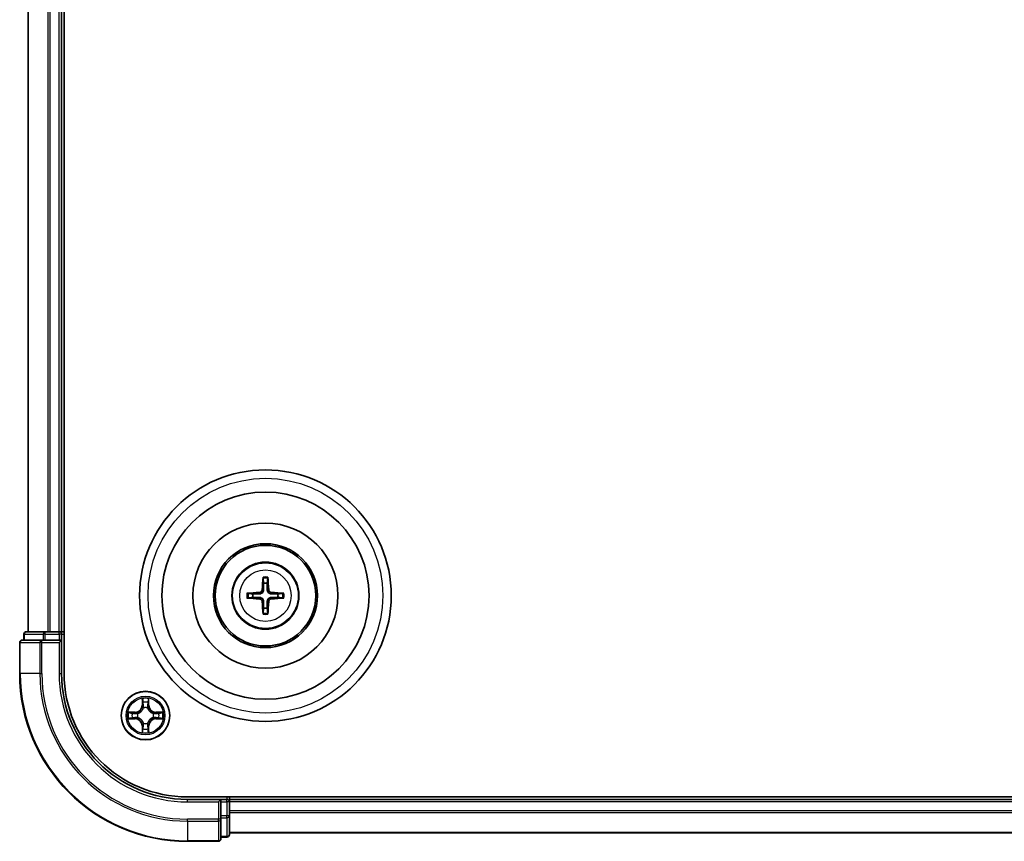
# Model space of a CAD drawing. Units: millimetres. Extents: x 10 to 6772, y 5 to 1410.
# Drawn here: x 1731 to 1849, y 725 to 823 of the extents above; entities that cross this region are included whole.
import ezdxf

# ---------------------------------------------------------------- set-up
doc = ezdxf.new("R2010")
doc.units = ezdxf.units.MM
doc.header["$LTSCALE"] = 0.666667
doc.layers.add('Visible (ISO)', color=7, linetype='Continuous', lineweight=35)
doc.layers.add('Visible Narrow (ISO)', color=7, linetype='Continuous', lineweight=25)

msp = doc.modelspace()

# ---------------------------------------------------------------- linework, layer by layer
at = {"layer": 'Visible (ISO)'}
for p, q in [((1736.5333, 745.3958), (1736.5333, 905.3958)), ((1732.2333, 750.3958), (1732.2333, 900.3958)), ((1736.2333, 750.3958), (1736.2333, 900.3958)), ((1734.2747, 750.3958), (1732.0333, 750.3958)), ((1734.6502, 750.3958), (1734.2747, 750.3958)), ((1734.6502, 750.3958), (1734.8738, 750.3958)), ((1735.9333, 750.3958), (1734.8738, 750.3958)), ((1735.9333, 750.3958), (1736.2333, 750.3958)), ((1736.5333, 750.3958), (1736.2333, 750.3958)), ((1731.2333, 749.0958), (1731.2333, 745.3958)), ((1733.8738, 749.3958), (1731.5333, 749.3958)), ((1731.7333, 750.0958), (1731.7333, 749.3958)), ((1734.2747, 749.3958), (1733.8738, 749.3958)), ((1734.2747, 749.3958), (1735.9333, 749.3958)), ((1735.9333, 749.0958), (1736.2333, 749.3958)), ((1736.2333, 749.3958), (1735.9333, 749.3958)), ((1736.2333, 749.3958), (1736.2333, 750.0958)), ((1736.2333, 745.3958), (1736.2333, 749.3958)), ((2071.2333, 730.6958), (1751.2333, 730.6958)), ((1755.2333, 730.3958), (1751.2333, 730.3958)), ((1755.2333, 730.3958), (1754.9333, 730.0958)), ((1755.9333, 730.3958), (1755.2333, 730.3958)), ((1755.2333, 730.0958), (1755.2333, 730.3958)), ((1756.2333, 730.3958), (1756.2333, 730.6958)), ((2066.2333, 730.3958), (1756.2333, 730.3958)), ((1756.2333, 730.3958), (1756.2333, 730.0958)), ((1755.2333, 730.0958), (1755.2333, 728.4372)), ((1756.2333, 729.0363), (1756.2333, 730.0958)), ((1755.2333, 728.0363), (1755.2333, 728.4372)), ((1755.2333, 725.6958), (1755.2333, 728.0363)), ((1756.2333, 729.0363), (1756.2333, 728.8127)), ((1756.2333, 728.4372), (1756.2333, 728.8127)), ((1756.2333, 726.1958), (1756.2333, 728.4372)), ((1755.2333, 725.8958), (1755.9333, 725.8958)), ((2066.2333, 726.3958), (1756.2333, 726.3958)), ((1751.2333, 725.3958), (1754.9333, 725.3958))]:
    msp.add_line(p, q, dxfattribs=at)
for centre, radius in [((1760.5333, 754.6958), 15), ((1760.5333, 754.6958), 12.35), ((1760.5333, 754.6958), 8.65), ((1760.5333, 754.6958), 6.2), ((1760.5333, 754.6958), 6), ((1760.5333, 754.6958), 4), ((1746.2333, 740.3958), 2.9)]:
    msp.add_circle(centre, radius, dxfattribs=at)
for centre, radius, start, end in [((1760.5333, 754.6958), 1.5014, 81.889702, 98.110298), ((1760.5333, 754.6958), 1.5014, 171.889702, 188.110298), ((1760.5333, 754.6958), 1.5014, 351.889702, 8.110298), ((1760.5333, 754.6958), 1.5014, 261.889702, 278.110298), ((1732.0333, 750.0958), 0.3, 90, 180), ((1735.9333, 750.0958), 0.3, 0, 90), ((1731.5333, 749.0958), 0.3, 90, 180), ((1751.2333, 745.3958), 20, 180, 270), ((1751.2333, 745.3958), 15, 180, 270), ((1751.2333, 745.3958), 14.7, 180, 270), ((1746.2333, 740.3958), 1.2295, 102.936595, 102.938396), ((1746.2333, 740.3958), 1.2295, 100.812717, 100.813267), ((1746.2333, 740.3958), 1.2295, 79.186733, 79.187283), ((1746.2333, 740.3958), 1.2295, 77.061604, 77.063405), ((1746.2333, 740.3958), 1.2295, 169.186733, 169.187283), ((1746.2333, 740.3958), 1.2295, 190.812717, 190.813267), ((1746.2333, 740.3958), 1.2295, 167.061604, 167.063405), ((1746.2333, 740.3958), 1.2295, 192.936595, 192.938396), ((1746.2333, 740.3958), 1.2295, 12.936595, 12.938396), ((1746.2333, 740.3958), 1.2295, 347.061604, 347.063405), ((1746.2333, 740.3958), 1.2295, 10.812717, 10.813267), ((1746.2333, 740.3958), 1.2295, 349.186733, 349.187283), ((1746.2333, 740.3958), 1.2295, 257.061604, 257.063405), ((1746.2333, 740.3958), 1.2295, 259.186733, 259.187283), ((1746.2333, 740.3958), 1.2295, 280.812717, 280.813267), ((1746.2333, 740.3958), 1.2295, 282.936595, 282.938396), ((1755.9333, 730.0958), 0.3, 0, 90), ((1754.9333, 725.6958), 0.3, 270, 0), ((1755.9333, 726.1958), 0.3, 270, 0)]:
    msp.add_arc(centre, radius, start, end, dxfattribs=at)
for centre, major_axis, start_param, end_param in [((1760.6729, 754.6887), (-0.3328, -6.49), 4.36827571, 4.60726001), ((1760.3937, 754.6887), (-0.3328, 6.49), 4.81751795, 5.05650225), ((1760.5405, 754.5562), (-6.49, -0.3328), 4.81751795, 5.05650225), ((1760.5261, 754.5562), (-6.49, 0.3328), 4.36827571, 4.60726001), ((1760.5405, 754.8355), (6.49, -0.3328), 4.36827571, 4.60726001), ((1760.6729, 754.703), (0.3328, -6.49), 4.81751795, 5.05650225), ((1760.3937, 754.703), (0.3328, 6.49), 4.36827571, 4.60726001), ((1760.5261, 754.8355), (6.49, 0.3328), 4.81751795, 5.05650225)]:
    msp.add_ellipse(centre, major_axis=major_axis, ratio=0.08715574, start_param=start_param, end_param=end_param, dxfattribs=at)
for points, knots in [([(1760.2501, 756.7495), (1760.2494, 756.7555), (1760.2488, 756.7639), (1760.2481, 756.7836), (1760.248, 756.7991), (1760.2484, 756.8279), (1760.249, 756.8463), (1760.2506, 756.8759), (1760.2516, 756.8919), (1760.2527, 756.9054)], [0.0427285558, 0.0427285558, 0.0427285558, 0.0427285558, 0.0464696768, 0.0464696768, 0.0511089018, 0.0511089018, 0.0558160505, 0.0558160505, 0.05997866, 0.05997866, 0.05997866, 0.05997866]), ([(1760.8139, 756.9054), (1760.815, 756.8919), (1760.8161, 756.8759), (1760.8176, 756.8463), (1760.8182, 756.8279), (1760.8186, 756.7991), (1760.8185, 756.7836), (1760.8178, 756.7639), (1760.8172, 756.7555), (1760.8165, 756.7495)], [0.0145600729, 0.0145600729, 0.0145600729, 0.0145600729, 0.0187226824, 0.0187226824, 0.0234298311, 0.0234298311, 0.0280690561, 0.0280690561, 0.0318101771, 0.0318101771, 0.0318101771, 0.0318101771]), ([(1758.3237, 754.9764), (1758.3372, 754.9775), (1758.3533, 754.9786), (1758.3828, 754.9801), (1758.4013, 754.9807), (1758.43, 754.9812), (1758.4455, 754.9811), (1758.4652, 754.9803), (1758.4736, 754.9797), (1758.4796, 754.979)], [0.0145600729, 0.0145600729, 0.0145600729, 0.0145600729, 0.0187226824, 0.0187226824, 0.0234298311, 0.0234298311, 0.0280690561, 0.0280690561, 0.0318101771, 0.0318101771, 0.0318101771, 0.0318101771]), ([(1760.1453, 755.3985), (1760.1428, 755.3572), (1760.132, 755.3134), (1760.0938, 755.2337), (1760.0663, 755.1978), (1760.0045, 755.1419), (1759.9659, 755.1181), (1759.8939, 755.0921), (1759.8618, 755.0858), (1759.8306, 755.0838)], [-0.2036008779, -0.2036008779, -0.2036008779, -0.2036008779, -0.1911010993, -0.1911010993, -0.1786013208, -0.1786013208, -0.1660772065, -0.1660772065, -0.1569242716, -0.1569242716, -0.1569242716, -0.1569242716]), ([(1760.3169, 755.3897), (1760.3157, 755.3455), (1760.3101, 755.301), (1760.2888, 755.2248), (1760.2734, 755.1865), (1760.2319, 755.1142), (1760.2056, 755.0801), (1760.149, 755.0235), (1760.1149, 754.9972), (1760.0426, 754.9557), (1760.0044, 754.9404), (1759.9281, 754.919), (1759.8836, 754.9134), (1759.8394, 754.9122)], [-0.0904759453, -0.0904759453, -0.0904759453, -0.0904759453, -0.0767442635, -0.0767442635, -0.0647330986, -0.0647330986, -0.0527219337, -0.0527219337, -0.0407107688, -0.0407107688, -0.028699604, -0.028699604, -0.0149679222, -0.0149679222, -0.0149679222, -0.0149679222]), ([(1761.2272, 754.9122), (1761.183, 754.9134), (1761.1385, 754.919), (1761.0622, 754.9404), (1761.024, 754.9557), (1760.9517, 754.9972), (1760.9176, 755.0235), (1760.861, 755.0801), (1760.8347, 755.1142), (1760.7932, 755.1865), (1760.7778, 755.2248), (1760.7565, 755.301), (1760.7509, 755.3455), (1760.7497, 755.3897)], [-0.0904759453, -0.0904759453, -0.0904759453, -0.0904759453, -0.0767442635, -0.0767442635, -0.0647330986, -0.0647330986, -0.0527219337, -0.0527219337, -0.0407107688, -0.0407107688, -0.028699604, -0.028699604, -0.0149679222, -0.0149679222, -0.0149679222, -0.0149679222]), ([(1761.236, 755.0838), (1761.1947, 755.0863), (1761.1509, 755.0971), (1761.0712, 755.1354), (1761.0353, 755.1628), (1760.9793, 755.2247), (1760.9556, 755.2632), (1760.9296, 755.3353), (1760.9233, 755.3673), (1760.9213, 755.3985)], [-0.2036008625, -0.2036008625, -0.2036008625, -0.2036008625, -0.191101084, -0.191101084, -0.1786013054, -0.1786013054, -0.1660771911, -0.1660771911, -0.1569242563, -0.1569242563, -0.1569242563, -0.1569242563]), ([(1762.587, 754.979), (1762.593, 754.9797), (1762.6014, 754.9803), (1762.6211, 754.9811), (1762.6366, 754.9812), (1762.6654, 754.9807), (1762.6838, 754.9801), (1762.7134, 754.9786), (1762.7294, 754.9775), (1762.7429, 754.9764)], [0.0427285558, 0.0427285558, 0.0427285558, 0.0427285558, 0.0464696768, 0.0464696768, 0.0511089018, 0.0511089018, 0.0558160505, 0.0558160505, 0.05997866, 0.05997866, 0.05997866, 0.05997866]), ([(1758.4796, 754.4126), (1758.4736, 754.4119), (1758.4652, 754.4113), (1758.4455, 754.4106), (1758.43, 754.4105), (1758.4013, 754.4109), (1758.3828, 754.4116), (1758.3533, 754.4131), (1758.3372, 754.4142), (1758.3237, 754.4153)], [0.0427285558, 0.0427285558, 0.0427285558, 0.0427285558, 0.0464696768, 0.0464696768, 0.0511089018, 0.0511089018, 0.0558160505, 0.0558160505, 0.05997866, 0.05997866, 0.05997866, 0.05997866]), ([(1759.8306, 754.3079), (1759.872, 754.3054), (1759.9157, 754.2946), (1759.9954, 754.2563), (1760.0313, 754.2289), (1760.0873, 754.167), (1760.111, 754.1284), (1760.137, 754.0564), (1760.1433, 754.0243), (1760.1453, 753.9931)], [-0.2036008625, -0.2036008625, -0.2036008625, -0.2036008625, -0.191101084, -0.191101084, -0.1786013054, -0.1786013054, -0.1660771911, -0.1660771911, -0.1569242563, -0.1569242563, -0.1569242563, -0.1569242563]), ([(1759.8394, 754.4794), (1759.8836, 754.4783), (1759.9281, 754.4727), (1760.0044, 754.4513), (1760.0426, 754.436), (1760.1149, 754.3944), (1760.149, 754.3682), (1760.2056, 754.3115), (1760.2319, 754.2775), (1760.2734, 754.2052), (1760.2888, 754.1669), (1760.3101, 754.0907), (1760.3157, 754.0462), (1760.3169, 754.0019)], [-0.0904759453, -0.0904759453, -0.0904759453, -0.0904759453, -0.0767442635, -0.0767442635, -0.0647330986, -0.0647330986, -0.0527219337, -0.0527219337, -0.0407107688, -0.0407107688, -0.028699604, -0.028699604, -0.0149679222, -0.0149679222, -0.0149679222, -0.0149679222]), ([(1760.7497, 754.0019), (1760.7509, 754.0462), (1760.7565, 754.0907), (1760.7778, 754.1669), (1760.7932, 754.2052), (1760.8347, 754.2775), (1760.861, 754.3115), (1760.9176, 754.3682), (1760.9517, 754.3944), (1761.024, 754.436), (1761.0622, 754.4513), (1761.1385, 754.4727), (1761.183, 754.4783), (1761.2272, 754.4794)], [-0.0904759453, -0.0904759453, -0.0904759453, -0.0904759453, -0.0767442635, -0.0767442635, -0.0647330986, -0.0647330986, -0.0527219337, -0.0527219337, -0.0407107688, -0.0407107688, -0.028699604, -0.028699604, -0.0149679222, -0.0149679222, -0.0149679222, -0.0149679222]), ([(1760.9213, 753.9931), (1760.9238, 754.0345), (1760.9346, 754.0783), (1760.9728, 754.1579), (1761.0003, 754.1939), (1761.0622, 754.2498), (1761.1007, 754.2735), (1761.1727, 754.2995), (1761.2048, 754.3059), (1761.236, 754.3079)], [-0.2036008779, -0.2036008779, -0.2036008779, -0.2036008779, -0.1911010993, -0.1911010993, -0.1786013208, -0.1786013208, -0.1660772065, -0.1660772065, -0.1569242716, -0.1569242716, -0.1569242716, -0.1569242716]), ([(1762.7429, 754.4153), (1762.7294, 754.4142), (1762.7134, 754.4131), (1762.6838, 754.4116), (1762.6654, 754.4109), (1762.6366, 754.4105), (1762.6211, 754.4106), (1762.6014, 754.4113), (1762.593, 754.4119), (1762.587, 754.4126)], [0.0145600729, 0.0145600729, 0.0145600729, 0.0145600729, 0.0187226824, 0.0187226824, 0.0234298311, 0.0234298311, 0.0280690561, 0.0280690561, 0.0318101771, 0.0318101771, 0.0318101771, 0.0318101771]), ([(1760.2527, 752.4862), (1760.2516, 752.4998), (1760.2506, 752.5158), (1760.249, 752.5453), (1760.2484, 752.5638), (1760.248, 752.5926), (1760.2481, 752.608), (1760.2488, 752.6278), (1760.2494, 752.6361), (1760.2501, 752.6421)], [0.0145600729, 0.0145600729, 0.0145600729, 0.0145600729, 0.0187226824, 0.0187226824, 0.0234298311, 0.0234298311, 0.0280690561, 0.0280690561, 0.0318101771, 0.0318101771, 0.0318101771, 0.0318101771]), ([(1760.8165, 752.6421), (1760.8172, 752.6361), (1760.8178, 752.6278), (1760.8185, 752.608), (1760.8186, 752.5926), (1760.8182, 752.5638), (1760.8176, 752.5453), (1760.8161, 752.5158), (1760.815, 752.4998), (1760.8139, 752.4862)], [0.0427285558, 0.0427285558, 0.0427285558, 0.0427285558, 0.0464696768, 0.0464696768, 0.0511089018, 0.0511089018, 0.0558160505, 0.0558160505, 0.05997866, 0.05997866, 0.05997866, 0.05997866]), ([(1745.9328, 742.1545), (1745.9307, 742.2359), (1745.8847, 742.3271), (1745.8437, 742.4167), (1745.8433, 742.4176), (1745.8429, 742.4186)], [0, 0, 0, 0, 0.0320559737, 0.0320559737, 0.0323943032, 0.0323943032, 0.0323943032, 0.0323943032]), ([(1745.8429, 742.4186), (1745.8431, 742.4175), (1745.8433, 742.4165), (1745.8455, 742.4061), (1745.8474, 742.3967), (1745.8494, 742.3872)], [-0.03239430317, -0.03239430317, -0.03239430317, -0.03239430317, -0.03205597372, -0.03205597372, -0.02897275834, -0.02897275834, -0.02897275834, -0.02897275834]), ([(1746.6238, 742.4186), (1746.6233, 742.4176), (1746.6229, 742.4167), (1746.6221, 742.4151), (1746.6218, 742.4144), (1746.6215, 742.4137)], [-0.000338329447, -0.000338329447, -0.000338329447, -0.000338329447, 0, 0, 0.000241517914, 0.000241517914, 0.000241517914, 0.000241517914]), ([(1746.6227, 742.4134), (1746.6228, 742.4141), (1746.623, 742.4148), (1746.6233, 742.4165), (1746.6235, 742.4175), (1746.6238, 742.4186)], [-0.000230599076, -0.000230599076, -0.000230599076, -0.000230599076, 0, 0, 0.000338329447, 0.000338329447, 0.000338329447, 0.000338329447]), ([(1744.2158, 740.7852), (1744.2151, 740.7853), (1744.2144, 740.7855), (1744.2126, 740.7858), (1744.2116, 740.7861), (1744.2106, 740.7863)], [-0.000230599076, -0.000230599076, -0.000230599076, -0.000230599076, 0, 0, 0.000338329447, 0.000338329447, 0.000338329447, 0.000338329447]), ([(1744.2106, 740.7863), (1744.2115, 740.7858), (1744.2125, 740.7854), (1744.2141, 740.7847), (1744.2147, 740.7844), (1744.2154, 740.7841)], [-0.000338329447, -0.000338329447, -0.000338329447, -0.000338329447, 0, 0, 0.000241517914, 0.000241517914, 0.000241517914, 0.000241517914]), ([(1744.4746, 740.0953), (1744.3932, 740.0933), (1744.302, 740.0473), (1744.2125, 740.0063), (1744.2115, 740.0058), (1744.2106, 740.0054)], [0, 0, 0, 0, 0.0320559737, 0.0320559737, 0.0323943032, 0.0323943032, 0.0323943032, 0.0323943032]), ([(1744.2106, 740.0054), (1744.2116, 740.0056), (1744.2126, 740.0058), (1744.2231, 740.008), (1744.2325, 740.01), (1744.2419, 740.012)], [-0.03239430317, -0.03239430317, -0.03239430317, -0.03239430317, -0.03205597372, -0.03205597372, -0.02897275834, -0.02897275834, -0.02897275834, -0.02897275834]), ([(1747.992, 740.6964), (1748.0734, 740.6984), (1748.1646, 740.7444), (1748.2542, 740.7854), (1748.2551, 740.7858), (1748.256, 740.7863)], [0, 0, 0, 0, 0.0320559737, 0.0320559737, 0.0323943032, 0.0323943032, 0.0323943032, 0.0323943032]), ([(1748.256, 740.7863), (1748.255, 740.7861), (1748.254, 740.7858), (1748.2436, 740.7837), (1748.2341, 740.7817), (1748.2247, 740.7797)], [-0.03239430317, -0.03239430317, -0.03239430317, -0.03239430317, -0.03205597372, -0.03205597372, -0.02897275834, -0.02897275834, -0.02897275834, -0.02897275834]), ([(1748.2508, 740.0065), (1748.2515, 740.0063), (1748.2522, 740.0062), (1748.254, 740.0058), (1748.255, 740.0056), (1748.256, 740.0054)], [-0.000230599076, -0.000230599076, -0.000230599076, -0.000230599076, 0, 0, 0.000338329447, 0.000338329447, 0.000338329447, 0.000338329447]), ([(1748.256, 740.0054), (1748.2551, 740.0058), (1748.2542, 740.0063), (1748.2526, 740.007), (1748.2519, 740.0073), (1748.2512, 740.0076)], [-0.000338329447, -0.000338329447, -0.000338329447, -0.000338329447, 0, 0, 0.000241517914, 0.000241517914, 0.000241517914, 0.000241517914]), ([(1746.5338, 738.6371), (1746.5359, 738.5558), (1746.5819, 738.4646), (1746.6229, 738.375), (1746.6233, 738.374), (1746.6238, 738.3731)], [0, 0, 0, 0, 0.0320559737, 0.0320559737, 0.0323943032, 0.0323943032, 0.0323943032, 0.0323943032]), ([(1745.8439, 738.3783), (1745.8438, 738.3776), (1745.8437, 738.3769), (1745.8433, 738.3752), (1745.8431, 738.3741), (1745.8429, 738.3731)], [-0.000230599076, -0.000230599076, -0.000230599076, -0.000230599076, 0, 0, 0.000338329447, 0.000338329447, 0.000338329447, 0.000338329447]), ([(1745.8429, 738.3731), (1745.8433, 738.374), (1745.8437, 738.375), (1745.8445, 738.3766), (1745.8448, 738.3772), (1745.8451, 738.3779)], [-0.000338329447, -0.000338329447, -0.000338329447, -0.000338329447, 0, 0, 0.000241517914, 0.000241517914, 0.000241517914, 0.000241517914]), ([(1746.6238, 738.3731), (1746.6235, 738.3741), (1746.6233, 738.3752), (1746.6211, 738.3856), (1746.6192, 738.395), (1746.6172, 738.4044)], [-0.03239430317, -0.03239430317, -0.03239430317, -0.03239430317, -0.03205597372, -0.03205597372, -0.02897275834, -0.02897275834, -0.02897275834, -0.02897275834])]:
    msp.add_open_spline(points, degree=3, knots=knots, dxfattribs=at)
for points, weights in [([(1760.2501, 756.7495), (1760.2915, 756.4204), (1760.3215, 756.1822)], [1.07090461894, 1.10005830607, 1.10095181051]), ([(1760.3215, 756.1822), (1760.3187, 755.647), (1760.3169, 755.3897)], [1, 1.44873413118, 1.8284082018]), ([(1760.7451, 756.1822), (1760.7751, 756.4204), (1760.8165, 756.7495)], [1.1009518171, 1.10005831231, 1.07090462306]), ([(1760.7497, 755.3897), (1760.7479, 755.647), (1760.7451, 756.1822)], [1.8284082018, 1.44873413118, 1]), ([(1759.0469, 754.9077), (1758.8087, 754.9376), (1758.4796, 754.979)], [1.10095181958, 1.10005831466, 1.07090462461]), ([(1759.8394, 754.9122), (1759.5822, 754.9104), (1759.0469, 754.9077)], [1.8284082018, 1.44873413118, 1]), ([(1762.0197, 754.9077), (1761.4844, 754.9104), (1761.2272, 754.9122)], [1, 1.44873413118, 1.8284082018]), ([(1762.587, 754.979), (1762.2579, 754.9376), (1762.0197, 754.9077)], [1.07090462204, 1.10005831076, 1.10095181546]), ([(1758.4796, 754.4126), (1758.8087, 754.4541), (1759.0469, 754.484)], [1.07090462204, 1.10005831076, 1.10095181546]), ([(1759.0469, 754.484), (1759.5822, 754.4812), (1759.8394, 754.4794)], [1, 1.44873413118, 1.8284082018]), ([(1760.3169, 754.0019), (1760.3187, 753.7447), (1760.3215, 753.2094)], [1.8284082018, 1.44873413118, 1]), ([(1760.7451, 753.2094), (1760.7479, 753.7447), (1760.7497, 754.0019)], [1, 1.44873413118, 1.8284082018]), ([(1761.2272, 754.4794), (1761.4844, 754.4812), (1762.0197, 754.484)], [1.8284082018, 1.44873413118, 1]), ([(1762.0197, 754.484), (1762.2579, 754.4541), (1762.587, 754.4126)], [1.10095181958, 1.10005831466, 1.07090462461]), ([(1760.3215, 753.2094), (1760.2915, 752.9712), (1760.2501, 752.6421)], [1.1009518171, 1.10005831231, 1.07090462306]), ([(1760.8165, 752.6421), (1760.7751, 752.9712), (1760.7451, 753.2094)], [1.07090461894, 1.10005830607, 1.10095181051])]:
    msp.add_rational_spline(points, weights, degree=2, dxfattribs=at)
for points in [[(1745.8494, 742.3872), (1745.868, 742.2987), (1745.8867, 742.2089), (1745.8876, 742.1282)], [(1744.2419, 740.012), (1744.3305, 740.0306), (1744.4203, 740.0492), (1744.5009, 740.0501)], [(1748.2247, 740.7797), (1748.1362, 740.7611), (1748.0463, 740.7424), (1747.9657, 740.7415)], [(1746.6172, 738.4044), (1746.5986, 738.493), (1746.5799, 738.5828), (1746.579, 738.6634)]]:
    msp.add_open_spline(points, degree=3, dxfattribs=at)
at = {"layer": 'Visible Narrow (ISO)'}
for p, q in [((1732.3028, 750.3958), (1732.3028, 900.3958)), ((1734.6434, 750.3958), (1734.6434, 900.3958)), ((1734.8738, 750.3958), (1734.8738, 900.3958)), ((1735.9333, 750.3958), (1735.9333, 900.3958)), ((1759.8306, 755.0838), (1759.8394, 754.9122)), ((1760.1453, 755.3985), (1760.3169, 755.3897)), ((1760.9213, 755.3985), (1760.7497, 755.3897)), ((1761.236, 755.0838), (1761.2272, 754.9122)), ((1759.8306, 754.3079), (1759.8394, 754.4794)), ((1760.1453, 753.9931), (1760.3169, 754.0019)), ((1760.9213, 753.9931), (1760.7497, 754.0019)), ((1761.236, 754.3079), (1761.2272, 754.4794)), ((1734.2747, 750.0958), (1734.2747, 750.3958)), ((1735.9333, 750.0958), (1735.9333, 750.3958)), ((1731.3028, 749.0958), (1731.2333, 749.0958)), ((1731.3028, 749.0958), (1733.6434, 749.0958)), ((1731.3028, 745.3958), (1731.3028, 749.0958)), ((1731.8028, 750.0958), (1731.7333, 750.0958)), ((1731.8028, 750.0958), (1734.0442, 750.0958)), ((1731.8028, 749.3958), (1731.8028, 750.0958)), ((1733.8738, 749.0958), (1733.6434, 749.0958)), ((1733.6434, 749.0958), (1733.6434, 745.3958)), ((1733.8738, 749.0958), (1733.8738, 749.3958)), ((1733.8738, 749.0958), (1735.9333, 749.0958)), ((1733.8738, 745.3958), (1733.8738, 749.0958)), ((1734.2747, 750.0958), (1734.0442, 750.0958)), ((1734.0442, 750.0958), (1734.0442, 749.3958)), ((1734.2747, 750.0958), (1735.9333, 750.0958)), ((1734.2747, 749.3958), (1734.2747, 750.0958)), ((1736.2333, 750.0958), (1735.9333, 750.0958)), ((1735.9333, 750.0958), (1735.9333, 749.3958)), ((1735.9333, 749.0958), (1735.9333, 745.3958)), ((1736.2333, 750.0958), (1736.5333, 750.0958)), ((1731.3028, 745.3958), (1731.2333, 745.3958)), ((1733.6434, 745.3958), (1731.3028, 745.3958)), ((1733.6434, 745.3958), (1733.8738, 745.3958)), ((1735.9333, 745.3958), (1736.2333, 745.3958)), ((1745.8429, 742.4186), (1745.8293, 741.639)), ((1745.8791, 741.6382), (1745.8876, 742.1282)), ((1746.579, 742.1282), (1746.5876, 741.6382)), ((1746.6374, 741.639), (1746.6238, 742.4186)), ((1744.9901, 740.7999), (1744.2106, 740.7863)), ((1744.991, 740.7501), (1744.9901, 740.7999)), ((1745.8791, 741.6382), (1745.8293, 741.639)), ((1745.8791, 741.6382), (1745.9517, 741.6369)), ((1745.903, 741.9388), (1745.9517, 741.6369)), ((1745.9922, 741.3121), (1745.9868, 741.3327)), ((1746.4798, 741.3327), (1746.4744, 741.3121)), ((1746.5149, 741.6369), (1746.5636, 741.9388)), ((1746.5876, 741.6382), (1746.5149, 741.6369)), ((1746.5876, 741.6382), (1746.6374, 741.639)), ((1747.4756, 740.7501), (1747.4765, 740.7999)), ((1748.256, 740.7863), (1747.4765, 740.7999)), ((1744.2106, 740.0054), (1744.9901, 739.9918)), ((1744.5009, 740.7415), (1744.991, 740.7501)), ((1744.991, 740.0416), (1744.5009, 740.0501)), ((1744.9922, 740.6774), (1744.6903, 740.7261)), ((1744.6903, 740.0656), (1744.9922, 740.1142)), ((1744.991, 740.0416), (1744.9901, 739.9918)), ((1744.991, 740.7501), (1744.9922, 740.6774)), ((1744.991, 740.0416), (1744.9922, 740.1142)), ((1745.2964, 740.6424), (1745.317, 740.6369)), ((1745.317, 740.1547), (1745.2964, 740.1493)), ((1747.1496, 740.6369), (1747.1702, 740.6424)), ((1747.1702, 740.1493), (1747.1496, 740.1547)), ((1747.4756, 740.7501), (1747.4744, 740.6774)), ((1747.7763, 740.7261), (1747.4744, 740.6774)), ((1747.4744, 740.1142), (1747.7763, 740.0656)), ((1747.4756, 740.0416), (1747.4744, 740.1142)), ((1747.4756, 740.7501), (1747.9657, 740.7415)), ((1747.9657, 740.0501), (1747.4756, 740.0416)), ((1747.4756, 740.0416), (1747.4765, 739.9918)), ((1747.4765, 739.9918), (1748.256, 740.0054)), ((1745.8791, 739.1535), (1745.8293, 739.1526)), ((1745.8293, 739.1526), (1745.8429, 738.3731)), ((1745.8791, 739.1535), (1745.9517, 739.1548)), ((1745.8876, 738.6634), (1745.8791, 739.1535)), ((1745.9517, 739.1548), (1745.903, 738.8529)), ((1745.9868, 739.4589), (1745.9922, 739.4795)), ((1746.4744, 739.4795), (1746.4798, 739.4589)), ((1746.5636, 738.8529), (1746.5149, 739.1548)), ((1746.5876, 739.1535), (1746.5149, 739.1548)), ((1746.5876, 739.1535), (1746.579, 738.6634)), ((1746.5876, 739.1535), (1746.6374, 739.1526)), ((1746.6238, 738.3731), (1746.6374, 739.1526)), ((1751.2333, 730.0958), (1751.2333, 730.3958)), ((1755.9333, 730.6958), (1755.9333, 730.3958)), ((1755.9333, 730.0958), (1755.9333, 730.3958)), ((1751.2333, 730.0958), (1754.9333, 730.0958)), ((1754.9333, 730.0958), (1754.9333, 728.0363)), ((1755.2333, 730.0958), (1755.9333, 730.0958)), ((1756.2333, 730.0958), (1755.9333, 730.0958)), ((1755.9333, 730.0958), (1755.9333, 728.4372)), ((2066.2333, 730.0958), (1756.2333, 730.0958)), ((1754.9333, 728.0363), (1751.2333, 728.0363)), ((1751.2333, 727.8059), (1751.2333, 728.0363)), ((1755.2333, 728.0363), (1754.9333, 728.0363)), ((1754.9333, 727.8059), (1754.9333, 728.0363)), ((1755.9333, 728.4372), (1755.2333, 728.4372)), ((1755.2333, 728.2067), (1755.9333, 728.2067)), ((1756.2333, 728.4372), (1755.9333, 728.4372)), ((1755.9333, 728.2067), (1755.9333, 728.4372)), ((1755.9333, 728.2067), (1755.9333, 725.9654)), ((2066.2333, 729.0363), (1756.2333, 729.0363)), ((2066.2333, 728.8059), (1756.2333, 728.8059)), ((1751.2333, 727.8059), (1754.9333, 727.8059)), ((1751.2333, 727.8059), (1751.2333, 725.4654)), ((1754.9333, 727.8059), (1754.9333, 725.4654)), ((1755.9333, 725.9654), (1755.2333, 725.9654)), ((1755.9333, 725.8958), (1755.9333, 725.9654)), ((2066.2333, 726.4654), (1756.2333, 726.4654)), ((1754.9333, 725.4654), (1751.2333, 725.4654)), ((1751.2333, 725.4654), (1751.2333, 725.3958)), ((1754.9333, 725.3958), (1754.9333, 725.4654))]:
    msp.add_line(p, q, dxfattribs=at)
for centre, radius in [((1760.5333, 754.6958), 14), ((1760.5333, 754.6958), 3.9074), ((1760.5333, 754.6958), 3.0689), ((1746.2333, 740.3958), 2.8677), ((1746.2333, 740.3958), 2.3092), ((1746.2333, 740.3958), 2.1415)]:
    msp.add_circle(centre, radius, dxfattribs=at)
for centre, radius, start, end in [((1760.5333, 754.6958), 2.0731, 82.149087, 97.850913), ((1760.5333, 754.6958), 2.2274, 82.76339, 97.23661), ((1760.5333, 754.6958), 2.2274, 172.76339, 187.23661), ((1760.5333, 754.6958), 2.0731, 172.149087, 187.850913), ((1760.5333, 754.6958), 2.0731, 352.149087, 7.850913), ((1760.5333, 754.6958), 2.2274, 352.76339, 7.23661), ((1760.5333, 754.6958), 2.0731, 262.149087, 277.850913), ((1760.5333, 754.6958), 2.2274, 262.76339, 277.23661), ((1751.2333, 745.3958), 19.9305, 180, 270), ((1751.2333, 745.3958), 17.59, 180, 270), ((1751.2333, 745.3958), 17.3595, 180, 270), ((1751.2333, 745.3958), 15.3, 180, 270), ((1746.2333, 740.3958), 2.0601, 79.074582, 100.925418), ((1746.2333, 740.3958), 1.6122, 79.692479, 100.307521), ((1744.9752, 741.6539), 0.8542, 271, 359), ((1744.9752, 741.6539), 0.904, 271, 359), ((1746.2333, 740.3958), 0.9688, 75.258044, 104.741956), ((1746.2333, 740.3958), 0.9475, 75.258044, 104.741956), ((1747.4914, 741.6539), 0.904, 181, 269), ((1747.4914, 741.6539), 0.8542, 181, 269), ((1746.2333, 740.3958), 2.0601, 169.074582, 190.925418), ((1746.2333, 740.3958), 1.6122, 169.692479, 190.307521), ((1744.9752, 739.1377), 0.8542, 1, 89), ((1744.9752, 739.1377), 0.904, 1, 89), ((1746.2333, 740.3958), 0.9688, 165.258044, 194.741956), ((1746.2333, 740.3958), 0.9475, 165.258044, 194.741956), ((1747.4914, 739.1377), 0.904, 91, 179), ((1747.4914, 739.1377), 0.8542, 91, 179), ((1746.2333, 740.3958), 0.9475, 345.258044, 14.741956), ((1746.2333, 740.3958), 0.9688, 345.258044, 14.741956), ((1746.2333, 740.3958), 1.6122, 349.692479, 10.307521), ((1746.2333, 740.3958), 2.0601, 349.074582, 10.925418), ((1746.2333, 740.3958), 1.6122, 259.692479, 280.307521), ((1746.2333, 740.3958), 0.9688, 255.258044, 284.741956), ((1746.2333, 740.3958), 0.9475, 255.258044, 284.741956), ((1746.2333, 740.3958), 2.0601, 259.074582, 280.925418)]:
    msp.add_arc(centre, radius, start, end, dxfattribs=at)
for centre, major_axis, ratio, start_param, end_param in [((1732.0333, 750.0958), (0, 0.3), 0.76822128, 0, 1.57079633), ((1734.2747, 750.0958), (0, 0.3), 0.76822128, 0, 1.57079633), ((1731.5333, 749.0958), (0, 0.3), 0.76822128, 0, 1.57079633), ((1733.8738, 749.0958), (0, 0.3), 0.76822128, 0, 1.57079633), ((1745.9374, 742.1273), (-0.05, -0.002), 0.54850665, 4.7835784, 6.17876057), ((1745.9225, 742.3287), (-0.0019, -0.4402), 0.08673359, 5.18564759, 5.80090347), ((1745.9528, 741.9379), (-0.0494, -0.008), 0.89574018, 4.73044269, 6.08586581), ((1746.5138, 741.9379), (0.0494, -0.008), 0.89574018, 0.19731949, 1.55274262), ((1746.5292, 742.1273), (0.05, -0.002), 0.54850665, 0.10442473, 1.4996069), ((1746.5441, 742.3287), (-0.0019, 0.4402), 0.08673359, 3.62387449, 4.23913037), ((1745.9982, 741.2894), (-0.0492, 0.0091), 0.87684642, 5.10328313, 6.10089396), ((1745.9982, 741.2894), (-0.0477, 0.0149), 0.41070123, 4.96449783, 6.18744952), ((1746.0015, 741.636), (-0.0494, -0.008), 0.89572054, 4.73483766, 6.08588361), ((1746.4651, 741.636), (0.0494, -0.008), 0.89572054, 0.1973017, 1.54834765), ((1746.4684, 741.2894), (0.0477, 0.0149), 0.41070123, 0.09573579, 1.31868747), ((1746.4684, 741.2894), (0.0492, 0.0091), 0.87684641, 0.18229136, 1.17990219), ((1744.5018, 740.6917), (0.002, 0.05), 0.54850665, 0.10442473, 1.4996069), ((1744.5018, 740.0999), (0.002, -0.05), 0.54850665, 4.7835784, 6.17876057), ((1744.3004, 740.7067), (-0.4402, -0.0019), 0.08673359, 3.62387449, 4.23913037), ((1744.3004, 740.085), (-0.4402, 0.0019), 0.08673359, 2.04405494, 2.65931081), ((1744.6912, 740.6763), (0.008, 0.0494), 0.89574018, 0.19731949, 1.55274262), ((1744.6912, 740.1154), (0.008, -0.0494), 0.89574018, 4.73044269, 6.08586581), ((1744.9931, 740.6276), (0.008, 0.0494), 0.89572054, 0.1973017, 1.54834765), ((1744.9931, 740.164), (0.008, -0.0494), 0.89572054, 4.73483766, 6.08588361), ((1745.3397, 740.631), (-0.0091, 0.0492), 0.87684641, 0.18229136, 1.17990219), ((1745.3397, 740.1607), (-0.0091, -0.0492), 0.87684642, 5.10328313, 6.10089396), ((1745.3397, 740.631), (-0.0149, 0.0477), 0.41070123, 0.09573579, 1.31868747), ((1745.3397, 740.1607), (-0.0149, -0.0477), 0.41070123, 4.96449783, 6.18744952), ((1747.1269, 740.631), (0.0091, 0.0492), 0.87684642, 5.10328313, 6.10089396), ((1747.1269, 740.631), (0.0149, 0.0477), 0.41070123, 4.96449783, 6.18744952), ((1747.1269, 740.1607), (0.0149, -0.0477), 0.41070123, 0.09573579, 1.31868747), ((1747.1269, 740.1607), (0.0091, -0.0492), 0.87684641, 0.18229136, 1.17990219), ((1747.4735, 740.6276), (-0.008, 0.0494), 0.89572054, 4.73483766, 6.08588361), ((1747.4735, 740.164), (-0.008, -0.0494), 0.89572054, 0.1973017, 1.54834765), ((1748.1662, 740.7067), (-0.4402, 0.0019), 0.08673359, 5.18564759, 5.80090347), ((1747.7754, 740.6763), (-0.008, 0.0494), 0.89574018, 4.73044269, 6.08586581), ((1747.7754, 740.1154), (-0.008, -0.0494), 0.89574018, 0.19731949, 1.55274262), ((1748.1662, 740.085), (-0.4402, -0.0019), 0.08673359, 0.48228184, 1.09753772), ((1747.9648, 740.6917), (-0.002, 0.05), 0.54850665, 4.7835784, 6.17876057), ((1747.9648, 740.0999), (-0.002, -0.05), 0.54850665, 0.10442473, 1.4996069), ((1745.9225, 738.463), (-0.0019, 0.4402), 0.08673359, 0.48228184, 1.09753772), ((1745.9374, 738.6643), (-0.05, 0.002), 0.54850665, 0.10442473, 1.4996069), ((1745.9528, 738.8537), (-0.0494, 0.008), 0.89574018, 0.19731949, 1.55274262), ((1745.9982, 739.5022), (-0.0492, -0.0091), 0.87684641, 0.18229136, 1.17990219), ((1745.9982, 739.5022), (-0.0477, -0.0149), 0.41070123, 0.09573579, 1.31868747), ((1746.0015, 739.1556), (-0.0494, 0.008), 0.89572054, 0.1973017, 1.54834765), ((1746.4651, 739.1556), (0.0494, 0.008), 0.89572054, 4.73483766, 6.08588361), ((1746.4684, 739.5022), (0.0477, -0.0149), 0.41070123, 4.96449783, 6.18744952), ((1746.4684, 739.5022), (0.0492, -0.0091), 0.87684642, 5.10328313, 6.10089396), ((1746.5138, 738.8537), (0.0494, 0.008), 0.89574018, 4.73044269, 6.08586581), ((1746.5292, 738.6643), (0.05, 0.002), 0.54850665, 4.7835784, 6.17876057), ((1746.5441, 738.463), (-0.0019, -0.4402), 0.08673359, 2.04405494, 2.65931081), ((1754.9333, 728.0363), (0.3, 0), 0.76822128, 4.71238898, 6.28318531), ((1755.9333, 728.4372), (0.3, 0), 0.76822128, 4.71238898, 6.28318531), ((1754.9333, 725.6958), (0.3, 0), 0.76822128, 4.71238898, 6.28318531), ((1755.9333, 726.1958), (0.3, 0), 0.76822128, 4.71238898, 6.28318531)]:
    msp.add_ellipse(centre, major_axis=major_axis, ratio=ratio, start_param=start_param, end_param=end_param, dxfattribs=at)
for points in [[(1745.9448, 741.982), (1745.9387, 742.0206), (1745.9346, 742.081), (1745.9328, 742.1545)], [(1745.9933, 741.68), (1745.9771, 741.7807), (1745.961, 741.8813), (1745.9448, 741.982)], [(1746.5218, 741.982), (1746.5056, 741.8813), (1746.4895, 741.7807), (1746.4733, 741.68)], [(1746.5338, 742.1545), (1746.532, 742.081), (1746.5279, 742.0206), (1746.5218, 741.982)], [(1746.6215, 742.4137), (1746.5812, 742.3257), (1746.5359, 742.2353), (1746.5338, 742.1545)], [(1746.579, 742.1282), (1746.58, 742.2168), (1746.6024, 742.3165), (1746.6227, 742.4134)], [(1745.9517, 741.6369), (1745.9698, 741.5304), (1745.9716, 741.4214), (1745.9513, 741.3061)], [(1745.9868, 741.3327), (1746.0114, 741.4539), (1746.0112, 741.5681), (1745.9933, 741.68)], [(1746.4733, 741.68), (1746.4554, 741.5681), (1746.4552, 741.4539), (1746.4798, 741.3327)], [(1746.5154, 741.3061), (1746.495, 741.4214), (1746.4968, 741.5304), (1746.5149, 741.6369)], [(1744.2154, 740.7841), (1744.3034, 740.7437), (1744.3938, 740.6984), (1744.4746, 740.6964)], [(1744.5009, 740.7415), (1744.4123, 740.7425), (1744.3127, 740.7649), (1744.2158, 740.7852)], [(1744.4746, 740.6964), (1744.5482, 740.6945), (1744.6086, 740.6904), (1744.6471, 740.6843)], [(1744.6471, 740.1074), (1744.6086, 740.1013), (1744.5482, 740.0971), (1744.4746, 740.0953)], [(1744.6471, 740.6843), (1744.7478, 740.6681), (1744.8484, 740.652), (1744.9491, 740.6359)], [(1744.9491, 740.1558), (1744.8484, 740.1397), (1744.7478, 740.1235), (1744.6471, 740.1074)], [(1744.9491, 740.6359), (1745.061, 740.618), (1745.1753, 740.6177), (1745.2964, 740.6424)], [(1745.2964, 740.1493), (1745.1753, 740.1739), (1745.061, 740.1737), (1744.9491, 740.1558)], [(1745.323, 740.6779), (1745.2077, 740.6576), (1745.0987, 740.6593), (1744.9922, 740.6774)], [(1744.9922, 740.1142), (1745.0987, 740.1323), (1745.2077, 740.1341), (1745.323, 740.1138)], [(1747.4744, 740.6774), (1747.3679, 740.6593), (1747.2589, 740.6576), (1747.1436, 740.6779)], [(1747.1436, 740.1138), (1747.2589, 740.1341), (1747.3679, 740.1323), (1747.4744, 740.1142)], [(1747.1702, 740.6424), (1747.2914, 740.6177), (1747.4056, 740.618), (1747.5175, 740.6359)], [(1747.5175, 740.1558), (1747.4056, 740.1737), (1747.2914, 740.1739), (1747.1702, 740.1493)], [(1747.5175, 740.6359), (1747.6182, 740.652), (1747.7188, 740.6681), (1747.8195, 740.6843)], [(1747.8195, 740.1074), (1747.7188, 740.1235), (1747.6182, 740.1397), (1747.5175, 740.1558)], [(1747.8195, 740.6843), (1747.858, 740.6904), (1747.9184, 740.6945), (1747.992, 740.6964)], [(1747.992, 740.0953), (1747.9184, 740.0971), (1747.858, 740.1013), (1747.8195, 740.1074)], [(1747.9657, 740.0501), (1748.0543, 740.0491), (1748.1539, 740.0267), (1748.2508, 740.0065)], [(1748.2512, 740.0076), (1748.1632, 740.048), (1748.0728, 740.0933), (1747.992, 740.0953)], [(1745.8876, 738.6634), (1745.8866, 738.5749), (1745.8642, 738.4752), (1745.8439, 738.3783)], [(1745.8451, 738.3779), (1745.8854, 738.4659), (1745.9307, 738.5564), (1745.9328, 738.6371)], [(1745.9328, 738.6371), (1745.9346, 738.7107), (1745.9387, 738.7711), (1745.9448, 738.8097)], [(1745.9448, 738.8097), (1745.961, 738.9103), (1745.9771, 739.011), (1745.9933, 739.1116)], [(1745.9513, 739.4855), (1745.9716, 739.3702), (1745.9698, 739.2612), (1745.9517, 739.1548)], [(1745.9933, 739.1116), (1746.0112, 739.2235), (1746.0114, 739.3378), (1745.9868, 739.4589)], [(1746.4798, 739.4589), (1746.4552, 739.3378), (1746.4554, 739.2235), (1746.4733, 739.1116)], [(1746.4733, 739.1116), (1746.4895, 739.011), (1746.5056, 738.9103), (1746.5218, 738.8097)], [(1746.5149, 739.1548), (1746.4968, 739.2612), (1746.495, 739.3702), (1746.5154, 739.4855)], [(1746.5218, 738.8097), (1746.5279, 738.7711), (1746.532, 738.7107), (1746.5338, 738.6371)]]:
    msp.add_open_spline(points, degree=3, dxfattribs=at)
for points, knots in [([(1745.317, 740.6369), (1745.401, 740.6642), (1745.5668, 740.7413), (1745.7781, 740.9247), (1745.9181, 741.1248), (1745.9717, 741.2491), (1745.9922, 741.3121)], [-0.174866013, -0.174866013, -0.174866013, -0.174866013, -0.145995309, -0.117124605, -0.095471577, -0.073818549, -0.073818549, -0.073818549, -0.073818549]), ([(1745.9513, 741.3061), (1745.9326, 741.2462), (1745.8838, 741.1281), (1745.7566, 740.9402), (1745.5605, 740.7726), (1745.4029, 740.7027), (1745.323, 740.6779)], [0.073818549, 0.073818549, 0.073818549, 0.073818549, 0.095471577, 0.117124605, 0.145995309, 0.174866013, 0.174866013, 0.174866013, 0.174866013]), ([(1746.4744, 741.3121), (1746.5017, 741.2281), (1746.5787, 741.0623), (1746.7622, 740.851), (1746.9623, 740.7111), (1747.0866, 740.6574), (1747.1496, 740.6369)], [-0.174866013, -0.174866013, -0.174866013, -0.174866013, -0.145995309, -0.117124605, -0.095471577, -0.073818549, -0.073818549, -0.073818549, -0.073818549]), ([(1747.1436, 740.6779), (1747.0837, 740.6965), (1746.9656, 740.7454), (1746.7777, 740.8726), (1746.6101, 741.0686), (1746.5402, 741.2262), (1746.5154, 741.3061)], [0.073818549, 0.073818549, 0.073818549, 0.073818549, 0.095471577, 0.117124605, 0.145995309, 0.174866013, 0.174866013, 0.174866013, 0.174866013]), ([(1745.9922, 739.4795), (1745.9649, 739.5636), (1745.8879, 739.7293), (1745.7044, 739.9406), (1745.5043, 740.0806), (1745.38, 740.1342), (1745.317, 740.1547)], [-0.174866013, -0.174866013, -0.174866013, -0.174866013, -0.145995309, -0.117124605, -0.095471577, -0.073818549, -0.073818549, -0.073818549, -0.073818549]), ([(1745.323, 740.1138), (1745.3829, 740.0952), (1745.5011, 740.0463), (1745.6889, 739.9191), (1745.8565, 739.7231), (1745.9264, 739.5655), (1745.9513, 739.4855)], [0.073818549, 0.073818549, 0.073818549, 0.073818549, 0.095471577, 0.117124605, 0.145995309, 0.174866013, 0.174866013, 0.174866013, 0.174866013]), ([(1747.1496, 740.1547), (1747.0656, 740.1274), (1746.8998, 740.0504), (1746.6885, 739.8669), (1746.5486, 739.6668), (1746.4949, 739.5426), (1746.4744, 739.4795)], [-0.174866013, -0.174866013, -0.174866013, -0.174866013, -0.145995309, -0.117124605, -0.095471577, -0.073818549, -0.073818549, -0.073818549, -0.073818549]), ([(1746.5154, 739.4855), (1746.534, 739.5455), (1746.5829, 739.6636), (1746.71, 739.8514), (1746.9061, 740.019), (1747.0637, 740.089), (1747.1436, 740.1138)], [0.073818549, 0.073818549, 0.073818549, 0.073818549, 0.095471577, 0.117124605, 0.145995309, 0.174866013, 0.174866013, 0.174866013, 0.174866013])]:
    msp.add_open_spline(points, degree=3, knots=knots, dxfattribs=at)

doc.saveas('drawing.dxf')
